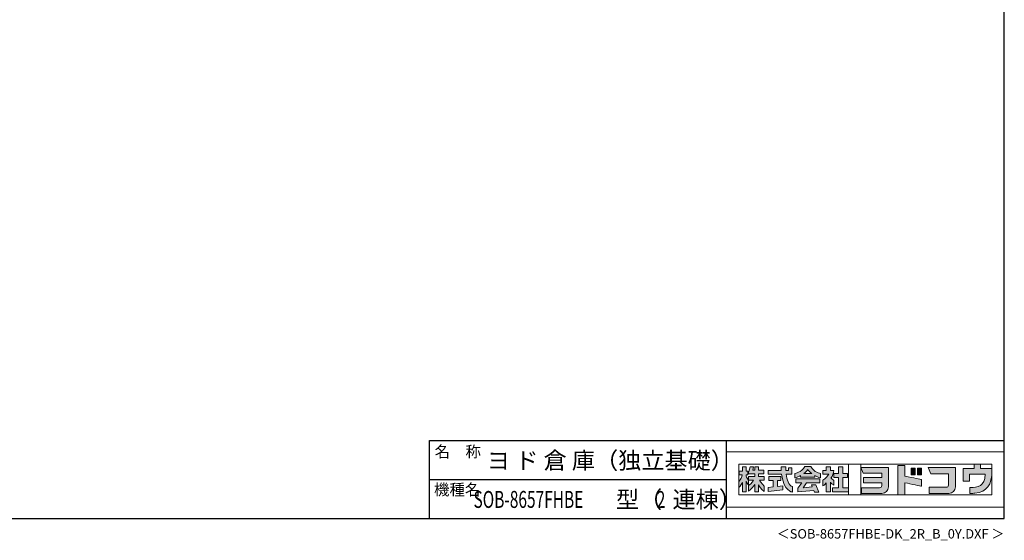
# Model space of a CAD drawing. Extents: x 868 to 32764, y 362 to 22484.
# Drawn here: x 11862 to 32764, y 362 to 11423 of the extents above; entities that cross this region are included whole.
import ezdxf
from ezdxf.enums import TextEntityAlignment as Align

# ---------------------------------------------------------------- set-up
doc = ezdxf.new("R2010")
doc.units = 0
doc.header["$LTSCALE"] = 80
doc.header["$MEASUREMENT"] = 0
for name, color, linetype in [('FILENAME', 7, 'CONTINUOUS'), ('NAME', 20, 'CONTINUOUS'), ('WAKUMOJI-01', 130, 'CONTINUOUS'), ('WAKUSEN-01', 50, 'CONTINUOUS'), ('WAKUSEN-02', 130, 'CONTINUOUS')]:
    doc.layers.add(name, color=color, linetype=linetype)
doc.layers.add('FRAME', color=8, linetype='CONTINUOUS', lineweight=0, plot=False)
doc.layers.add('株式会社ヨドコウ 社名ロゴタイプ 横組み', color=4, linetype='CONTINUOUS', lineweight=0)
doc.styles.add('00', font='ROMANS', dxfattribs={"width": 0.666667, "bigfont": 'BIGFONT'})
doc.styles.add('01', font='ROMANS', dxfattribs={"height": 3, "bigfont": 'BIGFONT'})
doc.styles.add('FILENAME', font='romans', dxfattribs={"height": 200, "bigfont": 'bigfont'})
doc.styles.add('WAKUMOJI', font='SIMPLEX', dxfattribs={"height": 3, "bigfont": 'BIGFONT'})

# ---------------------------------------------------------------- blocks, each defined once
blk = doc.blocks.new('Block_0')
at = {"layer": '株式会社ヨドコウ 社名ロゴタイプ 横組み'}
h = blk.add_hatch(color=256, dxfattribs=at)
h.dxf.hatch_style = 1
edge = h.paths.add_edge_path()
edge.add_spline(control_points=[(128.43, -12.79), (128.43, -12.43), (128.43, -12.09), (128.43, -11.79)], knot_values=[12.750005, 12.750005, 12.750005, 12.750005, 12.812504, 12.812504, 12.812504, 12.812504], degree=3, periodic=0)
edge.add_spline(control_points=[(128.43, -11.79), (128.43, -11.5), (128.43, -11.24), (128.43, -11.02)], knot_values=[12.812504, 12.812504, 12.812504, 12.812504, 12.875003, 12.875003, 12.875003, 12.875003], degree=3, periodic=0)
edge.add_spline(control_points=[(128.43, -11.02), (128.43, -10.92), (128.43, -10.82), (128.43, -10.74)], knot_values=[12.875003, 12.875003, 12.875003, 12.875003, 12.906252, 12.906252, 12.906252, 12.906252], degree=3, periodic=0)
edge.add_spline(control_points=[(128.43, -10.74), (128.43, -10.66), (128.43, -10.59), (128.43, -10.53)], knot_values=[12.906252, 12.906252, 12.906252, 12.906252, 12.937501, 12.937501, 12.937501, 12.937501], degree=3, periodic=0)
edge.add_spline(control_points=[(128.43, -10.35), (128.43, -10.35), (128.43, -10.35), (128.43, -10.35), (128.43, -10.35), (122.78, -10.35), (117.12, -10.35)], knot_values=[12.999817, 12.999817, 12.999817, 12.999817, 13, 13, 13, 13.49999, 13.49999, 13.49999, 13.49999], degree=3, periodic=0)
edge.add_spline(control_points=[(117.12, -10.35), (111.46, -10.35), (105.8, -10.35), (105.8, -10.35)], knot_values=[13.49999, 13.49999, 13.49999, 13.49999, 14, 14, 14, 14], degree=3, periodic=0)
edge.add_spline(control_points=[(105.8, -10.35), (105.8, -10.35), (107.72, -14.94), (107.72, -14.94)], knot_values=[0.00001, 0.00001, 0.00001, 0.00001, 0.99999, 0.99999, 0.99999, 0.99999], degree=3, periodic=0)
edge.add_spline(control_points=[(107.72, -14.94), (107.72, -14.94), (122.93, -14.94), (122.93, -14.94)], knot_values=[1.00001, 1.00001, 1.00001, 1.00001, 1.99999, 1.99999, 1.99999, 1.99999], degree=3, periodic=0)
edge.add_spline(control_points=[(122.93, -14.94), (122.93, -14.94), (122.93, -18.45), (122.93, -18.45)], knot_values=[2.00001, 2.00001, 2.00001, 2.00001, 2.99999, 2.99999, 2.99999, 2.99999], degree=3, periodic=0)
edge.add_spline(control_points=[(122.93, -18.45), (122.93, -18.45), (108.09, -18.45), (108.09, -18.45)], knot_values=[3.00001, 3.00001, 3.00001, 3.00001, 3.99999, 3.99999, 3.99999, 3.99999], degree=3, periodic=0)
edge.add_spline(control_points=[(108.09, -18.45), (108.09, -18.45), (108.09, -22.88), (108.09, -22.88)], knot_values=[4.00001, 4.00001, 4.00001, 4.00001, 4.99999, 4.99999, 4.99999, 4.99999], degree=3, periodic=0)
edge.add_spline(control_points=[(108.09, -22.88), (108.09, -22.88), (122.93, -22.88), (122.93, -22.88)], knot_values=[5.00001, 5.00001, 5.00001, 5.00001, 5.99999, 5.99999, 5.99999, 5.99999], degree=3, periodic=0)
edge.add_spline(control_points=[(122.93, -22.88), (122.93, -22.88), (122.93, -25.08), (122.93, -25.08)], knot_values=[6.00001, 6.00001, 6.00001, 6.00001, 7, 7, 7, 7], degree=3, periodic=0)
edge.add_spline(control_points=[(122.93, -25.08), (122.93, -26.07), (122.12, -26.87), (121.13, -26.87)], knot_values=[7, 7, 7, 7, 8, 8, 8, 8], degree=3, periodic=0)
edge.add_spline(control_points=[(121.13, -26.87), (121.13, -26.87), (106.47, -26.87), (106.47, -26.87)], knot_values=[8.00001, 8.00001, 8.00001, 8.00001, 8.99999, 8.99999, 8.99999, 8.99999], degree=3, periodic=0)
edge.add_spline(control_points=[(106.47, -26.87), (106.47, -26.87), (106.47, -31.47), (106.47, -31.47)], knot_values=[9.00001, 9.00001, 9.00001, 9.00001, 9.99999, 9.99999, 9.99999, 9.99999], degree=3, periodic=0)
edge.add_spline(control_points=[(106.47, -31.47), (106.47, -31.47), (122.93, -31.47), (122.93, -31.47)], knot_values=[10.00001, 10.00001, 10.00001, 10.00001, 11, 11, 11, 11], degree=3, periodic=0)
edge.add_spline(control_points=[(122.93, -31.47), (125.96, -31.47), (128.43, -28.99), (128.43, -25.96), (128.43, -25.96), (128.43, -24.98), (128.43, -23.52)], knot_values=[11, 11, 11, 11, 12, 12, 12, 12.250015, 12.250015, 12.250015, 12.250015], degree=3, periodic=0)
edge.add_spline(control_points=[(128.43, -23.52), (128.43, -22.06), (128.43, -20.11), (128.43, -18.16)], knot_values=[12.250015, 12.250015, 12.250015, 12.250015, 12.50001, 12.50001, 12.50001, 12.50001], degree=3, periodic=0)
edge.add_spline(control_points=[(128.43, -18.16), (128.43, -17.18), (128.43, -16.2), (128.43, -15.29)], knot_values=[12.50001, 12.50001, 12.50001, 12.50001, 12.625008, 12.625008, 12.625008, 12.625008], degree=3, periodic=0)
edge.add_spline(control_points=[(128.43, -15.29), (128.43, -14.38), (128.43, -13.52), (128.43, -12.79)], knot_values=[12.625008, 12.625008, 12.625008, 12.625008, 12.750005, 12.750005, 12.750005, 12.750005], degree=3, periodic=0)
edge = h.paths.add_edge_path()
edge.add_spline(control_points=[(141.81, -17.46), (141.81, -17.46), (141.81, -8.53), (141.81, -8.53)], knot_values=[1.00001, 1.00001, 1.00001, 1.00001, 1.99999, 1.99999, 1.99999, 1.99999], degree=3, periodic=0)
edge.add_spline(control_points=[(141.81, -8.53), (141.81, -8.53), (136.06, -8.53), (136.06, -8.53)], knot_values=[2.00001, 2.00001, 2.00001, 2.00001, 2.99999, 2.99999, 2.99999, 2.99999], degree=3, periodic=0)
edge.add_spline(control_points=[(136.06, -8.53), (136.06, -8.53), (136.06, -32.5), (136.06, -32.5)], knot_values=[3.00001, 3.00001, 3.00001, 3.00001, 3.99999, 3.99999, 3.99999, 3.99999], degree=3, periodic=0)
edge.add_spline(control_points=[(136.06, -32.5), (136.06, -32.5), (141.81, -32.5), (141.81, -32.5)], knot_values=[4.00001, 4.00001, 4.00001, 4.00001, 4.99999, 4.99999, 4.99999, 4.99999], degree=3, periodic=0)
edge.add_spline(control_points=[(141.81, -32.5), (141.81, -32.5), (141.81, -22.75), (141.81, -22.75)], knot_values=[5.00001, 5.00001, 5.00001, 5.00001, 6, 6, 6, 6], degree=3, periodic=0)
edge.add_spline(control_points=[(141.81, -22.75), (146.75, -23.83), (154.97, -25.5), (155.05, -25.52)], knot_values=[6, 6, 6, 6, 7, 7, 7, 7], degree=3, periodic=0)
edge.add_spline(control_points=[(155.05, -25.52), (155.05, -25.52), (155.4, -25.59), (155.4, -25.59), (155.4, -25.59), (155.4, -20.1), (155.4, -20.1), (155.4, -20.1), (155.17, -20.05), (155.17, -20.05)], knot_values=[7.00003, 7.00003, 7.00003, 7.00003, 8, 8, 8, 9, 9, 9, 9.99997, 9.99997, 9.99997, 9.99997], degree=3, periodic=0)
edge.add_spline(control_points=[(155.17, -20.05), (155.1, -20.04), (148.67, -18.75), (141.81, -17.46)], knot_values=[0, 0, 0, 0, 1, 1, 1, 1], degree=3, periodic=0)
edge = h.paths.add_edge_path()
edge.add_spline(control_points=[(182.97, -15.35), (182.97, -14.42), (182.97, -13.56), (182.97, -12.82)], knot_values=[8.625007, 8.625007, 8.625007, 8.625007, 8.750005, 8.750005, 8.750005, 8.750005], degree=3, periodic=0)
edge.add_spline(control_points=[(182.97, -12.82), (182.97, -12.45), (182.97, -12.11), (182.97, -11.81)], knot_values=[8.750005, 8.750005, 8.750005, 8.750005, 8.812504, 8.812504, 8.812504, 8.812504], degree=3, periodic=0)
edge.add_spline(control_points=[(182.97, -11.81), (182.97, -11.51), (182.97, -11.25), (182.97, -11.03)], knot_values=[8.812504, 8.812504, 8.812504, 8.812504, 8.875002, 8.875002, 8.875002, 8.875002], degree=3, periodic=0)
edge.add_spline(control_points=[(182.97, -11.03), (182.97, -10.92), (182.97, -10.83), (182.97, -10.74)], knot_values=[8.875002, 8.875002, 8.875002, 8.875002, 8.906252, 8.906252, 8.906252, 8.906252], degree=3, periodic=0)
edge.add_spline(control_points=[(182.97, -10.74), (182.97, -10.66), (182.97, -10.59), (182.97, -10.53)], knot_values=[8.906252, 8.906252, 8.906252, 8.906252, 8.937501, 8.937501, 8.937501, 8.937501], degree=3, periodic=0)
edge.add_spline(control_points=[(182.97, -10.35), (182.97, -10.35), (182.97, -10.35), (182.97, -10.35), (182.97, -10.35), (177.43, -10.35), (171.88, -10.35)], knot_values=[8.999817, 8.999817, 8.999817, 8.999817, 9, 9, 9, 9.49999, 9.49999, 9.49999, 9.49999], degree=3, periodic=0)
edge.add_spline(control_points=[(171.88, -10.35), (166.33, -10.35), (160.78, -10.35), (160.78, -10.35)], knot_values=[9.49999, 9.49999, 9.49999, 9.49999, 10, 10, 10, 10], degree=3, periodic=0)
edge.add_spline(control_points=[(160.78, -10.35), (160.78, -10.35), (162.85, -15.34), (162.85, -15.34)], knot_values=[0.00001, 0.00001, 0.00001, 0.00001, 0.99999, 0.99999, 0.99999, 0.99999], degree=3, periodic=0)
edge.add_spline(control_points=[(162.85, -15.34), (162.85, -15.34), (177.24, -15.34), (177.24, -15.34)], knot_values=[1.00001, 1.00001, 1.00001, 1.00001, 1.99999, 1.99999, 1.99999, 1.99999], degree=3, periodic=0)
edge.add_spline(control_points=[(177.24, -15.34), (177.24, -15.34), (177.24, -24.73), (177.24, -24.73)], knot_values=[2.00001, 2.00001, 2.00001, 2.00001, 3, 3, 3, 3], degree=3, periodic=0)
edge.add_spline(control_points=[(177.24, -24.73), (177.24, -25.66), (176.48, -26.43), (175.54, -26.43)], knot_values=[3, 3, 3, 3, 4, 4, 4, 4], degree=3, periodic=0)
edge.add_spline(control_points=[(175.54, -26.43), (175.54, -26.43), (161.55, -26.43), (161.55, -26.43)], knot_values=[4.00001, 4.00001, 4.00001, 4.00001, 4.99999, 4.99999, 4.99999, 4.99999], degree=3, periodic=0)
edge.add_spline(control_points=[(161.55, -26.43), (161.55, -26.43), (161.55, -31.47), (161.55, -31.47)], knot_values=[5.00001, 5.00001, 5.00001, 5.00001, 5.99999, 5.99999, 5.99999, 5.99999], degree=3, periodic=0)
edge.add_spline(control_points=[(161.55, -31.47), (161.55, -31.47), (177.65, -31.47), (177.65, -31.47)], knot_values=[6.00001, 6.00001, 6.00001, 6.00001, 7, 7, 7, 7], degree=3, periodic=0)
edge.add_spline(control_points=[(177.65, -31.47), (180.58, -31.47), (182.97, -29.08), (182.97, -26.14), (182.97, -26.14), (182.97, -25.15), (182.97, -23.67)], knot_values=[7, 7, 7, 7, 8, 8, 8, 8.250015, 8.250015, 8.250015, 8.250015], degree=3, periodic=0)
edge.add_spline(control_points=[(182.97, -23.67), (182.97, -22.19), (182.97, -20.22), (182.97, -18.25)], knot_values=[8.250015, 8.250015, 8.250015, 8.250015, 8.50001, 8.50001, 8.50001, 8.50001], degree=3, periodic=0)
edge.add_spline(control_points=[(182.97, -18.25), (182.97, -17.26), (182.97, -16.27), (182.97, -15.35)], knot_values=[8.50001, 8.50001, 8.50001, 8.50001, 8.625007, 8.625007, 8.625007, 8.625007], degree=3, periodic=0)
edge = h.paths.add_edge_path()
edge.add_spline(control_points=[(212.73, -12.78), (212.73, -12.78), (212.73, -11.21), (212.73, -11.21), (212.73, -11.21), (203.51, -11.21), (203.51, -11.21)], knot_values=[14.00002, 14.00002, 14.00002, 14.00002, 15, 15, 15, 15.99998, 15.99998, 15.99998, 15.99998], degree=3, periodic=0)
edge.add_spline(control_points=[(203.51, -11.21), (203.51, -11.21), (203.51, -11.21), (203.51, -11.21), (203.51, -11.21), (203.51, -11.21), (203.51, -11.21)], knot_values=[15.99998, 15.99998, 15.99998, 15.99998, 16, 16, 16, 16.00001, 16.00001, 16.00001, 16.00001], degree=3, periodic=0)
edge.add_spline(control_points=[(203.51, -11.21), (203.51, -11.21), (203.51, -7.5), (203.51, -7.5)], knot_values=[0.00001, 0.00001, 0.00001, 0.00001, 0.99999, 0.99999, 0.99999, 0.99999], degree=3, periodic=0)
edge.add_spline(control_points=[(203.51, -7.5), (203.51, -7.5), (198.23, -7.5), (198.23, -7.5)], knot_values=[1.00001, 1.00001, 1.00001, 1.00001, 1.99999, 1.99999, 1.99999, 1.99999], degree=3, periodic=0)
edge.add_spline(control_points=[(198.23, -7.5), (198.23, -7.5), (198.23, -11.21), (198.23, -11.21)], knot_values=[2.00001, 2.00001, 2.00001, 2.00001, 2.99999, 2.99999, 2.99999, 2.99999], degree=3, periodic=0)
edge.add_spline(control_points=[(198.23, -11.21), (198.23, -11.21), (189.33, -11.21), (189.33, -11.21)], knot_values=[3.00001, 3.00001, 3.00001, 3.00001, 3.99999, 3.99999, 3.99999, 3.99999], degree=3, periodic=0)
edge.add_spline(control_points=[(189.33, -11.21), (189.33, -11.21), (189.33, -21.51), (189.33, -21.51)], knot_values=[4.00001, 4.00001, 4.00001, 4.00001, 4.99999, 4.99999, 4.99999, 4.99999], degree=3, periodic=0)
edge.add_spline(control_points=[(189.33, -21.51), (189.33, -21.51), (194.46, -21.51), (194.46, -21.51)], knot_values=[5.00001, 5.00001, 5.00001, 5.00001, 5.99999, 5.99999, 5.99999, 5.99999], degree=3, periodic=0)
edge.add_spline(control_points=[(194.46, -21.51), (194.46, -21.51), (194.46, -15.81), (194.46, -15.81)], knot_values=[6.00001, 6.00001, 6.00001, 6.00001, 6.99999, 6.99999, 6.99999, 6.99999], degree=3, periodic=0)
edge.add_spline(control_points=[(194.46, -15.81), (194.46, -15.81), (207.16, -15.81), (207.16, -15.81)], knot_values=[7.00001, 7.00001, 7.00001, 7.00001, 8, 8, 8, 8], degree=3, periodic=0)
edge.add_spline(control_points=[(207.16, -15.81), (206.97, -25.77), (201.09, -26.66), (195.07, -26.71)], knot_values=[8, 8, 8, 8, 9, 9, 9, 9], degree=3, periodic=0)
edge.add_spline(control_points=[(195.07, -26.71), (195.07, -26.71), (194.78, -26.71), (194.78, -26.71)], knot_values=[9.00001, 9.00001, 9.00001, 9.00001, 9.99999, 9.99999, 9.99999, 9.99999], degree=3, periodic=0)
edge.add_spline(control_points=[(194.78, -26.71), (194.78, -26.71), (194.78, -31.47), (194.78, -31.47)], knot_values=[10.00001, 10.00001, 10.00001, 10.00001, 10.99999, 10.99999, 10.99999, 10.99999], degree=3, periodic=0)
edge.add_spline(control_points=[(194.78, -31.47), (194.78, -31.47), (195.08, -31.47), (195.08, -31.47)], knot_values=[11.00001, 11.00001, 11.00001, 11.00001, 12, 12, 12, 12], degree=3, periodic=0)
edge.add_spline(control_points=[(195.08, -31.47), (196.5, -31.47), (197.74, -31.4), (198.86, -31.26)], knot_values=[12, 12, 12, 12, 13, 13, 13, 13], degree=3, periodic=0)
edge.add_spline(control_points=[(198.86, -31.26), (208.71, -30.05), (212.73, -24.69), (212.73, -12.78)], knot_values=[13, 13, 13, 13, 14, 14, 14, 14], degree=3, periodic=0)
h = blk.add_hatch(color=250, dxfattribs=at)
h.dxf.hatch_style = 2
edge = h.paths.add_edge_path()
edge.add_spline(control_points=[(203.51, -11.21), (203.51, -11.21), (203.51, -7.5), (203.51, -7.5), (203.51, -7.5), (198.23, -7.5), (198.23, -7.5), (198.23, -7.5), (198.23, -11.21), (198.23, -11.21), (198.23, -11.21), (189.33, -11.21), (189.33, -11.21), (189.33, -11.21), (189.33, -21.51), (189.33, -21.51), (189.33, -21.51), (194.46, -21.51), (194.46, -21.51), (194.46, -21.51), (194.46, -15.81), (194.46, -15.81), (194.46, -15.81), (207.16, -15.81), (207.16, -15.81), (206.97, -25.77), (201.09, -26.66), (195.07, -26.71), (195.07, -26.71), (194.78, -26.71), (194.78, -26.71), (194.78, -26.71), (194.78, -31.47), (194.78, -31.47), (194.78, -31.47), (195.08, -31.47), (195.08, -31.47), (196.5, -31.47), (197.74, -31.4), (198.86, -31.26), (208.71, -30.05), (212.73, -24.69), (212.73, -12.78), (212.73, -12.78), (212.73, -11.21), (212.73, -11.21), (212.73, -11.21), (203.51, -11.21), (203.51, -11.21)], knot_values=[0, 0, 0, 0, 1, 1, 1, 2, 2, 2, 3, 3, 3, 4, 4, 4, 5, 5, 5, 6, 6, 6, 7, 7, 7, 8, 8, 8, 9, 9, 9, 10, 10, 10, 11, 11, 11, 12, 12, 12, 13, 13, 13, 14, 14, 14, 15, 15, 15, 16, 16, 16, 16], degree=3, periodic=0)
edge.add_line((203.51, -11.21), (203.51, -11.21))
h = blk.add_hatch(color=256, dxfattribs=at)
h.dxf.hatch_style = 2
edge = h.paths.add_edge_path()
edge.add_spline(control_points=[(22.52, -15.55), (22.52, -15.55), (26.89, -15.55), (26.89, -15.55), (26.89, -15.55), (26.89, -12.49), (26.89, -12.49), (26.89, -12.49), (26.89, -12.48), (26.89, -12.48), (26.89, -12.48), (22.52, -12.48), (22.52, -12.48), (22.52, -12.48), (22.52, -9.76), (22.52, -9.76), (22.52, -9.76), (19.43, -9.76), (19.43, -9.76), (19.43, -9.76), (19.43, -12.48), (19.43, -12.48), (19.43, -12.48), (19.43, -12.49), (19.43, -12.49), (19.43, -12.49), (17.82, -12.49), (17.82, -12.49), (17.82, -12.49), (18.44, -9.76), (18.44, -9.76), (18.44, -9.76), (15.67, -9.76), (15.67, -9.76), (15.67, -9.76), (14.16, -15.55), (14.16, -15.55), (14.16, -15.55), (19.43, -15.55), (19.43, -15.55), (19.43, -15.55), (19.43, -17.6), (19.43, -17.6), (19.43, -17.6), (14.44, -17.6), (14.44, -17.6), (14.44, -17.6), (14.44, -20.61), (14.44, -20.61), (13.55, -19.44), (12.8, -18.25), (12.39, -17.26), (12.39, -17.26), (12.39, -16.3), (12.39, -16.3), (12.39, -16.3), (13.9, -16.3), (13.9, -16.3), (13.9, -16.3), (13.9, -13.32), (13.9, -13.32), (13.9, -13.32), (12.39, -13.32), (12.39, -13.32), (12.39, -13.32), (12.39, -9.76), (12.39, -9.76), (12.39, -9.76), (9.4, -9.76), (9.4, -9.76), (9.4, -9.76), (9.4, -13.32), (9.4, -13.32), (9.4, -13.32), (6.77, -13.32), (6.77, -13.32), (6.77, -13.32), (6.77, -16.3), (6.77, -16.3), (6.77, -16.3), (9.17, -16.3), (9.17, -16.3), (8.88, -18.08), (7.95, -19.98), (6.53, -21.71), (6.53, -21.71), (6.53, -26.68), (6.53, -26.68), (7.81, -25.14), (9.05, -23.22), (9.4, -22.42), (9.4, -22.42), (9.4, -30.2), (9.4, -30.2), (9.4, -30.2), (12.39, -30.2), (12.39, -30.2), (12.39, -30.2), (12.39, -21.53), (12.39, -21.53), (12.72, -22.29), (13.73, -23.63), (14.44, -24.55), (14.44, -24.55), (14.44, -20.69), (14.44, -20.69), (14.44, -20.69), (14.5, -20.69), (14.5, -20.69), (14.5, -20.69), (18.29, -20.69), (18.29, -20.69), (18.29, -20.69), (17.1, -23.18), (14.44, -24.95), (14.44, -24.95), (14.44, -29.56), (14.44, -29.56), (15.91, -28.51), (18.82, -25.32), (19.43, -24.11), (19.43, -24.11), (19.43, -30.2), (19.43, -30.2), (19.43, -30.2), (22.52, -30.2), (22.52, -30.2), (22.52, -30.2), (22.52, -24.43), (22.52, -24.43), (24.05, -27.77), (27.23, -29.95), (27.23, -29.95), (27.23, -29.95), (27.23, -25.41), (27.23, -25.41), (24.93, -23.55), (23.41, -20.69), (23.41, -20.69), (23.41, -20.69), (27.23, -20.69), (27.23, -20.69), (27.23, -20.69), (27.23, -17.6), (27.23, -17.6), (27.23, -17.6), (22.52, -17.6), (22.52, -17.6), (22.52, -17.6), (22.52, -15.55), (22.52, -15.55)], knot_values=[0, 0, 0, 0, 1, 1, 1, 2, 2, 2, 3, 3, 3, 4, 4, 4, 5, 5, 5, 6, 6, 6, 7, 7, 7, 8, 8, 8, 9, 9, 9, 10, 10, 10, 11, 11, 11, 12, 12, 12, 13, 13, 13, 14, 14, 14, 15, 15, 15, 16, 16, 16, 17, 17, 17, 18, 18, 18, 19, 19, 19, 20, 20, 20, 21, 21, 21, 22, 22, 22, 23, 23, 23, 24, 24, 24, 25, 25, 25, 26, 26, 26, 27, 27, 27, 28, 28, 28, 29, 29, 29, 30, 30, 30, 31, 31, 31, 32, 32, 32, 33, 33, 33, 34, 34, 34, 35, 35, 35, 36, 36, 36, 37, 37, 37, 38, 38, 38, 39, 39, 39, 40, 40, 40, 41, 41, 41, 42, 42, 42, 43, 43, 43, 44, 44, 44, 45, 45, 45, 46, 46, 46, 47, 47, 47, 48, 48, 48, 49, 49, 49, 50, 50, 50, 50], degree=3, periodic=0)
h = blk.add_hatch(color=256, dxfattribs=at)
h.dxf.hatch_style = 2
edge = h.paths.add_edge_path()
edge.add_spline(control_points=[(45.15, -15.85), (45.15, -15.85), (49.6, -15.85), (49.6, -15.85), (49.6, -15.85), (49.6, -10.54), (49.6, -10.54), (49.6, -10.54), (46.93, -10.54), (46.93, -10.54), (46.93, -10.54), (46.93, -12.72), (46.93, -12.72), (46.93, -12.72), (44.85, -12.72), (44.85, -12.72), (44.74, -11.69), (44.68, -9.71), (44.68, -9.71), (44.68, -9.71), (40.92, -9.71), (40.92, -9.71), (40.93, -10.77), (40.97, -11.77), (41.03, -12.72), (41.03, -12.72), (30.42, -12.72), (30.42, -12.72), (30.42, -12.72), (30.42, -15.85), (30.42, -15.85), (30.42, -15.85), (41.32, -15.85), (41.32, -15.85), (43.08, -29.91), (50.08, -30.3), (50.08, -30.3), (50.08, -30.3), (50.08, -25.89), (50.08, -25.89), (46.98, -25.07), (45.69, -19.94), (45.15, -15.85)], knot_values=[0, 0, 0, 0, 1, 1, 1, 2, 2, 2, 3, 3, 3, 4, 4, 4, 5, 5, 5, 6, 6, 6, 7, 7, 7, 8, 8, 8, 9, 9, 9, 10, 10, 10, 11, 11, 11, 12, 12, 12, 13, 13, 13, 14, 14, 14, 14], degree=3, periodic=0)
h = blk.add_hatch(color=256, dxfattribs=at)
h.dxf.hatch_style = 2
edge = h.paths.add_edge_path()
edge.add_spline(control_points=[(59.36, -15.25), (61.43, -13.59), (62.6, -11.98), (62.6, -11.98), (62.6, -11.98), (63.78, -13.59), (65.85, -15.25), (65.85, -15.25), (59.36, -15.25), (59.36, -15.25)], knot_values=[0, 0, 0, 0, 1, 1, 1, 2, 2, 2, 3, 3, 3, 3], degree=3, periodic=0)
edge = h.paths.add_edge_path()
edge.add_spline(control_points=[(65.04, -9.58), (65.04, -9.58), (60.17, -9.58), (60.17, -9.58), (57.4, -14.2), (52.2, -15.27), (52.2, -15.27), (52.2, -15.27), (52.2, -18.6), (52.2, -18.6), (53.93, -18.32), (55.49, -17.69), (56.85, -16.94), (56.85, -16.94), (56.85, -18.14), (56.85, -18.14), (56.85, -18.14), (68.35, -18.14), (68.35, -18.14), (68.35, -18.14), (68.35, -16.94), (68.35, -16.94), (69.71, -17.69), (71.27, -18.32), (73, -18.6), (73, -18.6), (73, -15.27), (73, -15.27), (73, -15.27), (67.8, -14.2), (65.04, -9.58)], knot_values=[0, 0, 0, 0, 1, 1, 1, 2, 2, 2, 3, 3, 3, 4, 4, 4, 5, 5, 5, 6, 6, 6, 7, 7, 7, 8, 8, 8, 9, 9, 9, 10, 10, 10, 10], degree=3, periodic=0)
h = blk.add_hatch(color=256, dxfattribs=at)
h.dxf.hatch_style = 2
edge = h.paths.add_edge_path()
edge.add_spline(control_points=[(83.92, -20.84), (83.49, -20.61), (81.76, -19.16), (81.52, -18.88), (82.86, -17.18), (83.86, -14.97), (83.87, -12.72), (83.87, -12.72), (81.05, -12.72), (81.05, -12.72), (81.05, -12.72), (81.05, -9.76), (81.05, -9.76), (81.05, -9.76), (77.76, -9.76), (77.76, -9.76), (77.76, -9.76), (77.76, -12.72), (77.76, -12.72), (77.76, -12.72), (75.04, -12.72), (75.04, -12.72), (75.04, -12.72), (75.04, -15.74), (75.04, -15.74), (75.04, -15.74), (79.77, -15.74), (79.77, -15.74), (79.1, -17.07), (77.28, -19.22), (75.04, -20.67), (75.04, -20.67), (75.04, -25.31), (75.04, -25.31), (76.07, -24.58), (77.76, -22.86), (77.76, -22.86), (77.76, -22.86), (77.76, -30.22), (77.76, -30.22), (77.76, -30.22), (81.05, -30.22), (81.05, -30.22), (81.05, -30.22), (81.05, -22.29), (81.05, -22.29), (81.42, -22.71), (83.24, -24.3), (83.92, -24.79), (83.92, -24.79), (83.92, -20.84), (83.92, -20.84)], knot_values=[0, 0, 0, 0, 1, 1, 1, 2, 2, 2, 3, 3, 3, 4, 4, 4, 5, 5, 5, 6, 6, 6, 7, 7, 7, 8, 8, 8, 9, 9, 9, 10, 10, 10, 11, 11, 11, 12, 12, 12, 13, 13, 13, 14, 14, 14, 15, 15, 15, 16, 16, 16, 17, 17, 17, 17], degree=3, periodic=0)
h = blk.add_hatch(color=256, dxfattribs=at)
h.dxf.hatch_style = 2
h.paths.add_polyline_path([(91.19, -26.94), (91.19, -18.44), (95.14, -18.44), (95.14, -15.12), (91.19, -15.12), (91.19, -9.76), (87.81, -9.76), (87.81, -15.12), (84.01, -15.12), (84.01, -18.44), (87.81, -18.44), (87.81, -26.94), (82.69, -26.94), (82.69, -30.22), (95.72, -30.22), (95.72, -26.94)])
h = blk.add_hatch(color=250, dxfattribs=at)
h.dxf.hatch_style = 2
edge = h.paths.add_edge_path()
edge.add_spline(control_points=[(105.8, -10.35), (105.8, -10.35), (107.72, -14.94), (107.72, -14.94), (107.72, -14.94), (122.93, -14.94), (122.93, -14.94), (122.93, -14.94), (122.93, -18.45), (122.93, -18.45), (122.93, -18.45), (108.09, -18.45), (108.09, -18.45), (108.09, -18.45), (108.09, -22.88), (108.09, -22.88), (108.09, -22.88), (122.93, -22.88), (122.93, -22.88), (122.93, -22.88), (122.93, -25.08), (122.93, -25.08), (122.93, -26.07), (122.12, -26.87), (121.13, -26.87), (121.13, -26.87), (106.47, -26.87), (106.47, -26.87), (106.47, -26.87), (106.47, -31.47), (106.47, -31.47), (106.47, -31.47), (122.93, -31.47), (122.93, -31.47), (125.96, -31.47), (128.43, -28.99), (128.43, -25.96), (128.43, -25.96), (128.43, -10.35), (128.43, -10.35), (128.43, -10.35), (105.8, -10.35), (105.8, -10.35)], knot_values=[0, 0, 0, 0, 1, 1, 1, 2, 2, 2, 3, 3, 3, 4, 4, 4, 5, 5, 5, 6, 6, 6, 7, 7, 7, 8, 8, 8, 9, 9, 9, 10, 10, 10, 11, 11, 11, 12, 12, 12, 13, 13, 13, 14, 14, 14, 14], degree=3, periodic=0)
edge.add_line((105.8, -10.35), (105.8, -10.35))
h = blk.add_hatch(color=250, dxfattribs=at)
h.dxf.hatch_style = 2
edge = h.paths.add_edge_path()
edge.add_spline(control_points=[(155.17, -20.05), (155.1, -20.04), (148.67, -18.75), (141.81, -17.46), (141.81, -17.46), (141.81, -8.53), (141.81, -8.53), (141.81, -8.53), (136.06, -8.53), (136.06, -8.53), (136.06, -8.53), (136.06, -32.5), (136.06, -32.5), (136.06, -32.5), (141.81, -32.5), (141.81, -32.5), (141.81, -32.5), (141.81, -22.75), (141.81, -22.75), (146.75, -23.83), (154.97, -25.5), (155.05, -25.52), (155.05, -25.52), (155.4, -25.59), (155.4, -25.59), (155.4, -25.59), (155.4, -20.1), (155.4, -20.1), (155.4, -20.1), (155.17, -20.05), (155.17, -20.05)], knot_values=[0, 0, 0, 0, 1, 1, 1, 2, 2, 2, 3, 3, 3, 4, 4, 4, 5, 5, 5, 6, 6, 6, 7, 7, 7, 8, 8, 8, 9, 9, 9, 10, 10, 10, 10], degree=3, periodic=0)
edge.add_line((155.17, -20.05), (155.17, -20.05))
h = blk.add_hatch(color=256, dxfattribs=at)
h.dxf.hatch_style = 2
h.paths.add_polyline_path([(146.94, -10.84), (146.94, -16.24), (150.29, -16.24), (150.29, -10.84), (146.94, -10.84)])
h = blk.add_hatch(color=256, dxfattribs=at)
h.dxf.hatch_style = 2
h.paths.add_polyline_path([(152.05, -10.84), (152.05, -16.24), (155.4, -16.24), (155.4, -10.84), (152.05, -10.84)])
h = blk.add_hatch(color=250, dxfattribs=at)
h.dxf.hatch_style = 2
edge = h.paths.add_edge_path()
edge.add_spline(control_points=[(160.78, -10.35), (160.78, -10.35), (162.85, -15.34), (162.85, -15.34), (162.85, -15.34), (177.24, -15.34), (177.24, -15.34), (177.24, -15.34), (177.24, -24.73), (177.24, -24.73), (177.24, -25.66), (176.48, -26.43), (175.54, -26.43), (175.54, -26.43), (161.55, -26.43), (161.55, -26.43), (161.55, -26.43), (161.55, -31.47), (161.55, -31.47), (161.55, -31.47), (177.65, -31.47), (177.65, -31.47), (180.58, -31.47), (182.97, -29.08), (182.97, -26.14), (182.97, -26.14), (182.97, -10.35), (182.97, -10.35), (182.97, -10.35), (160.78, -10.35), (160.78, -10.35)], knot_values=[0, 0, 0, 0, 1, 1, 1, 2, 2, 2, 3, 3, 3, 4, 4, 4, 5, 5, 5, 6, 6, 6, 7, 7, 7, 8, 8, 8, 9, 9, 9, 10, 10, 10, 10], degree=3, periodic=0)
edge.add_line((160.78, -10.35), (160.78, -10.35))
h = blk.add_hatch(color=256, dxfattribs=at)
h.dxf.hatch_style = 2
h.paths.add_polyline_path([(37.86, -20.86), (40.77, -20.86), (40.77, -17.73), (30.83, -17.73), (30.83, -20.86), (34.55, -20.86), (34.55, -26.14), (30.25, -26.72), (30.25, -29.95), (42.2, -28.37), (42.2, -25.15), (37.86, -25.71)])
h = blk.add_hatch(color=256, dxfattribs=at)
h.dxf.hatch_style = 2
h.paths.add_polyline_path([(52.85, -22.77), (57.67, -22.77), (54.52, -27.23), (54.52, -30.26), (67.47, -29.01), (68.04, -30.42), (71.61, -30.42), (69.15, -24.34), (65.59, -24.34), (66.28, -26.04), (58.86, -26.76), (61.59, -22.77), (72.35, -22.77), (72.35, -19.65), (52.85, -19.65)])
at = {"layer": 'FRAME'}
for p, q in [((-3.54, 2.57), (222.81, 2.57)), ((-3.54, -42.57), (-3.54, 2.57)), ((222.81, 2.57), (222.81, -42.57)), ((6.53, -7.5), (212.73, -7.5)), ((6.53, -32.5), (6.53, -7.5)), ((95.72, -7.5), (95.72, -32.5)), ((105.8, -7.5), (105.8, -32.5)), ((212.73, -7.5), (212.73, -32.5)), ((212.73, -32.5), (6.53, -32.5)), ((222.81, -42.57), (-3.54, -42.57))]:
    blk.add_line(p, q, dxfattribs=at)
at = {"layer": '株式会社ヨドコウ 社名ロゴタイプ 横組み'}
for points in [[(91.19, -26.94), (91.19, -18.44), (95.14, -18.44), (95.14, -15.12), (91.19, -15.12), (91.19, -9.76), (87.81, -9.76), (87.81, -15.12), (84.01, -15.12), (84.01, -18.44), (87.81, -18.44), (87.81, -26.94), (82.69, -26.94), (82.69, -30.22), (95.72, -30.22), (95.72, -26.94)], [(37.86, -20.86), (40.77, -20.86), (40.77, -17.73), (30.83, -17.73), (30.83, -20.86), (34.55, -20.86), (34.55, -26.14), (30.25, -26.72), (30.25, -29.95), (42.2, -28.37), (42.2, -25.15), (37.86, -25.71)], [(52.85, -22.77), (57.67, -22.77), (54.52, -27.23), (54.52, -30.26), (67.47, -29.01), (68.04, -30.42), (71.61, -30.42), (69.15, -24.34), (65.59, -24.34), (66.28, -26.04), (58.86, -26.76), (61.59, -22.77), (72.35, -22.77), (72.35, -19.65), (52.85, -19.65)]]:
    blk.add_lwpolyline(points, close=True, dxfattribs=at)
for points in [[(146.94, -10.84), (146.94, -16.24), (150.29, -16.24), (150.29, -10.84), (146.94, -10.84)], [(152.05, -10.84), (152.05, -16.24), (155.4, -16.24), (155.4, -10.84), (152.05, -10.84)]]:
    blk.add_lwpolyline(points, dxfattribs=at)
for points in [[(203.51, -7.5), (203.51, -7.5), (198.23, -7.5), (198.23, -7.5)], [(198.23, -7.5), (198.23, -7.5), (198.23, -11.21), (198.23, -11.21)], [(203.51, -11.21), (203.51, -11.21), (203.51, -7.5), (203.51, -7.5)], [(9.4, -13.32), (9.4, -13.32), (6.77, -13.32), (6.77, -13.32)], [(6.77, -13.32), (6.77, -13.32), (6.77, -16.3), (6.77, -16.3)], [(12.39, -9.76), (12.39, -9.76), (9.4, -9.76), (9.4, -9.76)], [(9.4, -9.76), (9.4, -9.76), (9.4, -13.32), (9.4, -13.32)], [(12.39, -13.32), (12.39, -13.32), (12.39, -9.76), (12.39, -9.76)], [(13.9, -13.32), (13.9, -13.32), (12.39, -13.32), (12.39, -13.32)], [(13.9, -16.3), (13.9, -16.3), (13.9, -13.32), (13.9, -13.32)], [(15.67, -9.76), (15.67, -9.76), (14.16, -15.55), (14.16, -15.55)], [(14.16, -15.55), (14.16, -15.55), (19.43, -15.55), (19.43, -15.55)], [(18.44, -9.76), (18.44, -9.76), (15.67, -9.76), (15.67, -9.76)], [(17.82, -12.49), (17.82, -12.49), (18.44, -9.76), (18.44, -9.76)], [(19.43, -12.49), (19.43, -12.49), (17.82, -12.49), (17.82, -12.49)], [(22.52, -9.76), (22.52, -9.76), (19.43, -9.76), (19.43, -9.76)], [(19.43, -9.76), (19.43, -9.76), (19.43, -12.48), (19.43, -12.48)], [(19.43, -12.48), (19.43, -12.48), (19.43, -12.49), (19.43, -12.49)], [(19.43, -15.55), (19.43, -15.55), (19.43, -17.6), (19.43, -17.6)], [(22.52, -12.48), (22.52, -12.48), (22.52, -9.76), (22.52, -9.76)], [(26.89, -12.48), (26.89, -12.48), (22.52, -12.48), (22.52, -12.48)], [(22.52, -15.55), (22.52, -15.55), (26.89, -15.55), (26.89, -15.55)], [(22.52, -17.6), (22.52, -17.6), (22.52, -15.55), (22.52, -15.55)], [(26.89, -12.49), (26.89, -12.49), (26.89, -12.48), (26.89, -12.48)], [(26.89, -15.55), (26.89, -15.55), (26.89, -12.49), (26.89, -12.49)], [(105.8, -10.35), (105.8, -10.35), (107.72, -14.94), (107.72, -14.94)], [(128.43, -10.35), (128.43, -10.35), (105.8, -10.35), (105.8, -10.35)], [(107.72, -14.94), (107.72, -14.94), (122.93, -14.94), (122.93, -14.94)], [(122.93, -14.94), (122.93, -14.94), (122.93, -18.45), (122.93, -18.45)], [(128.43, -25.96), (128.43, -25.96), (128.43, -10.35), (128.43, -10.35)], [(160.78, -10.35), (160.78, -10.35), (162.85, -15.34), (162.85, -15.34)], [(182.97, -10.35), (182.97, -10.35), (160.78, -10.35), (160.78, -10.35)], [(162.85, -15.34), (162.85, -15.34), (177.24, -15.34), (177.24, -15.34)], [(177.24, -15.34), (177.24, -15.34), (177.24, -24.73), (177.24, -24.73)], [(182.97, -26.14), (182.97, -26.14), (182.97, -10.35), (182.97, -10.35)], [(198.23, -11.21), (198.23, -11.21), (189.33, -11.21), (189.33, -11.21)], [(189.33, -11.21), (189.33, -11.21), (189.33, -21.51), (189.33, -21.51)], [(194.46, -21.51), (194.46, -21.51), (194.46, -15.81), (194.46, -15.81)], [(194.46, -15.81), (194.46, -15.81), (207.16, -15.81), (207.16, -15.81)], [(207.16, -15.81), (206.97, -25.77), (201.09, -26.66), (195.07, -26.71)], [(198.86, -31.26), (208.71, -30.05), (212.73, -24.69), (212.73, -12.78)], [(212.73, -11.21), (212.73, -11.21), (203.51, -11.21), (203.51, -11.21)], [(212.73, -12.78), (212.73, -12.78), (212.73, -11.21), (212.73, -11.21)], [(9.17, -16.3), (8.88, -18.08), (7.95, -19.98), (6.53, -21.71)], [(6.53, -21.71), (6.53, -21.71), (6.53, -26.68), (6.53, -26.68)], [(6.53, -26.68), (7.81, -25.14), (9.05, -23.22), (9.4, -22.42)], [(6.77, -16.3), (6.77, -16.3), (9.17, -16.3), (9.17, -16.3)], [(9.4, -22.42), (9.4, -22.42), (9.4, -30.2), (9.4, -30.2)], [(12.39, -17.26), (12.39, -17.26), (12.39, -16.3), (12.39, -16.3)], [(12.39, -16.3), (12.39, -16.3), (13.9, -16.3), (13.9, -16.3)], [(14.44, -20.61), (13.55, -19.44), (12.8, -18.25), (12.39, -17.26)], [(12.39, -30.2), (12.39, -30.2), (12.39, -21.53), (12.39, -21.53)], [(12.39, -21.53), (12.72, -22.29), (13.73, -23.63), (14.44, -24.55)], [(19.43, -17.6), (19.43, -17.6), (14.44, -17.6), (14.44, -17.6)], [(14.44, -17.6), (14.44, -17.6), (14.44, -20.61), (14.44, -20.61)], [(14.44, -24.55), (14.44, -24.55), (14.44, -20.69), (14.44, -20.69)], [(14.44, -20.69), (14.44, -20.69), (14.5, -20.69), (14.5, -20.69)], [(18.29, -20.69), (18.29, -20.69), (17.1, -23.18), (14.44, -24.95)], [(14.5, -20.69), (14.5, -20.69), (18.29, -20.69), (18.29, -20.69)], [(27.23, -17.6), (27.23, -17.6), (22.52, -17.6), (22.52, -17.6)], [(27.23, -25.41), (24.93, -23.55), (23.41, -20.69), (23.41, -20.69)], [(23.41, -20.69), (23.41, -20.69), (27.23, -20.69), (27.23, -20.69)], [(27.23, -20.69), (27.23, -20.69), (27.23, -17.6), (27.23, -17.6)], [(122.93, -18.45), (122.93, -18.45), (108.09, -18.45), (108.09, -18.45)], [(108.09, -18.45), (108.09, -18.45), (108.09, -22.88), (108.09, -22.88)], [(108.09, -22.88), (108.09, -22.88), (122.93, -22.88), (122.93, -22.88)], [(122.93, -22.88), (122.93, -22.88), (122.93, -25.08), (122.93, -25.08)], [(189.33, -21.51), (189.33, -21.51), (194.46, -21.51), (194.46, -21.51)], [(9.4, -30.2), (9.4, -30.2), (12.39, -30.2), (12.39, -30.2)], [(14.44, -29.56), (15.91, -28.51), (18.82, -25.32), (19.43, -24.11)], [(14.44, -24.95), (14.44, -24.95), (14.44, -29.56), (14.44, -29.56)], [(19.43, -24.11), (19.43, -24.11), (19.43, -30.2), (19.43, -30.2)], [(19.43, -30.2), (19.43, -30.2), (22.52, -30.2), (22.52, -30.2)], [(22.52, -30.2), (22.52, -30.2), (22.52, -24.43), (22.52, -24.43)], [(22.52, -24.43), (24.05, -27.77), (27.23, -29.95), (27.23, -29.95)], [(27.23, -29.95), (27.23, -29.95), (27.23, -25.41), (27.23, -25.41)], [(121.13, -26.87), (121.13, -26.87), (106.47, -26.87), (106.47, -26.87)], [(106.47, -26.87), (106.47, -26.87), (106.47, -31.47), (106.47, -31.47)], [(106.47, -31.47), (106.47, -31.47), (122.93, -31.47), (122.93, -31.47)], [(122.93, -25.08), (122.93, -26.07), (122.12, -26.87), (121.13, -26.87)], [(122.93, -31.47), (125.96, -31.47), (128.43, -28.99), (128.43, -25.96)], [(175.54, -26.43), (175.54, -26.43), (161.55, -26.43), (161.55, -26.43)], [(161.55, -26.43), (161.55, -26.43), (161.55, -31.47), (161.55, -31.47)], [(161.55, -31.47), (161.55, -31.47), (177.65, -31.47), (177.65, -31.47)], [(177.24, -24.73), (177.24, -25.66), (176.48, -26.43), (175.54, -26.43)], [(177.65, -31.47), (180.58, -31.47), (182.97, -29.08), (182.97, -26.14)], [(195.07, -26.71), (195.07, -26.71), (194.78, -26.71), (194.78, -26.71)], [(194.78, -26.71), (194.78, -26.71), (194.78, -31.47), (194.78, -31.47)], [(194.78, -31.47), (194.78, -31.47), (195.08, -31.47), (195.08, -31.47)], [(195.08, -31.47), (196.5, -31.47), (197.74, -31.4), (198.86, -31.26)]]:
    blk.add_open_spline(points, degree=3, dxfattribs=at)
for points, knots in [([(45.15, -15.85), (45.15, -15.85), (49.6, -15.85), (49.6, -15.85), (49.6, -15.85), (49.6, -10.54), (49.6, -10.54), (49.6, -10.54), (46.93, -10.54), (46.93, -10.54), (46.93, -10.54), (46.93, -12.72), (46.93, -12.72), (46.93, -12.72), (44.85, -12.72), (44.85, -12.72), (44.74, -11.69), (44.68, -9.71), (44.68, -9.71), (44.68, -9.71), (40.92, -9.71), (40.92, -9.71), (40.93, -10.77), (40.97, -11.77), (41.03, -12.72), (41.03, -12.72), (30.42, -12.72), (30.42, -12.72), (30.42, -12.72), (30.42, -15.85), (30.42, -15.85), (30.42, -15.85), (41.32, -15.85), (41.32, -15.85), (43.08, -29.91), (50.08, -30.3), (50.08, -30.3), (50.08, -30.3), (50.08, -25.89), (50.08, -25.89), (46.98, -25.07), (45.69, -19.94), (45.15, -15.85)], [0, 0, 0, 0, 1, 1, 1, 2, 2, 2, 3, 3, 3, 4, 4, 4, 5, 5, 5, 6, 6, 6, 7, 7, 7, 8, 8, 8, 9, 9, 9, 10, 10, 10, 11, 11, 11, 12, 12, 12, 13, 13, 13, 14, 14, 14, 14]), ([(65.04, -9.58), (65.04, -9.58), (60.17, -9.58), (60.17, -9.58), (57.4, -14.2), (52.2, -15.27), (52.2, -15.27), (52.2, -15.27), (52.2, -18.6), (52.2, -18.6), (53.93, -18.32), (55.49, -17.69), (56.85, -16.94), (56.85, -16.94), (56.85, -18.14), (56.85, -18.14), (56.85, -18.14), (68.35, -18.14), (68.35, -18.14), (68.35, -18.14), (68.35, -16.94), (68.35, -16.94), (69.71, -17.69), (71.27, -18.32), (73, -18.6), (73, -18.6), (73, -15.27), (73, -15.27), (73, -15.27), (67.8, -14.2), (65.04, -9.58)], [0, 0, 0, 0, 1, 1, 1, 2, 2, 2, 3, 3, 3, 4, 4, 4, 5, 5, 5, 6, 6, 6, 7, 7, 7, 8, 8, 8, 9, 9, 9, 10, 10, 10, 10]), ([(59.36, -15.25), (61.43, -13.59), (62.6, -11.98), (62.6, -11.98), (62.6, -11.98), (63.78, -13.59), (65.85, -15.25), (65.85, -15.25), (59.36, -15.25), (59.36, -15.25)], [0, 0, 0, 0, 1, 1, 1, 2, 2, 2, 3, 3, 3, 3]), ([(83.92, -20.84), (83.49, -20.61), (81.76, -19.16), (81.52, -18.88), (82.86, -17.18), (83.86, -14.97), (83.87, -12.72), (83.87, -12.72), (81.05, -12.72), (81.05, -12.72), (81.05, -12.72), (81.05, -9.76), (81.05, -9.76), (81.05, -9.76), (77.76, -9.76), (77.76, -9.76), (77.76, -9.76), (77.76, -12.72), (77.76, -12.72), (77.76, -12.72), (75.04, -12.72), (75.04, -12.72), (75.04, -12.72), (75.04, -15.74), (75.04, -15.74), (75.04, -15.74), (79.77, -15.74), (79.77, -15.74), (79.1, -17.07), (77.28, -19.22), (75.04, -20.67), (75.04, -20.67), (75.04, -25.31), (75.04, -25.31), (76.07, -24.58), (77.76, -22.86), (77.76, -22.86), (77.76, -22.86), (77.76, -30.22), (77.76, -30.22), (77.76, -30.22), (81.05, -30.22), (81.05, -30.22), (81.05, -30.22), (81.05, -22.29), (81.05, -22.29), (81.42, -22.71), (83.24, -24.3), (83.92, -24.79), (83.92, -24.79), (83.92, -20.84), (83.92, -20.84)], [0, 0, 0, 0, 1, 1, 1, 2, 2, 2, 3, 3, 3, 4, 4, 4, 5, 5, 5, 6, 6, 6, 7, 7, 7, 8, 8, 8, 9, 9, 9, 10, 10, 10, 11, 11, 11, 12, 12, 12, 13, 13, 13, 14, 14, 14, 15, 15, 15, 16, 16, 16, 17, 17, 17, 17]), ([(155.17, -20.05), (155.1, -20.04), (148.67, -18.75), (141.81, -17.46), (141.81, -17.46), (141.81, -8.53), (141.81, -8.53), (141.81, -8.53), (136.06, -8.53), (136.06, -8.53), (136.06, -8.53), (136.06, -32.5), (136.06, -32.5), (136.06, -32.5), (141.81, -32.5), (141.81, -32.5), (141.81, -32.5), (141.81, -22.75), (141.81, -22.75), (146.75, -23.83), (154.97, -25.5), (155.05, -25.52), (155.05, -25.52), (155.4, -25.59), (155.4, -25.59), (155.4, -25.59), (155.4, -20.1), (155.4, -20.1), (155.4, -20.1), (155.17, -20.05), (155.17, -20.05)], [0, 0, 0, 0, 1, 1, 1, 2, 2, 2, 3, 3, 3, 4, 4, 4, 5, 5, 5, 6, 6, 6, 7, 7, 7, 8, 8, 8, 9, 9, 9, 10, 10, 10, 10])]:
    blk.add_open_spline(points, degree=3, knots=knots, dxfattribs=at)
blk = doc.blocks.new('*U5')
at = {"layer": '株式会社ヨドコウ 社名ロゴタイプ 横組み', "xscale": 0.3256048605312869, "yscale": 0.3256048605312869, "zscale": 0.3256048605312869}
blk.add_blockref('Block_0', (1.15, 6.51), dxfattribs=at)

msp = doc.modelspace()

# ---------------------------------------------------------------- linework, layer by layer
at = {"layer": 'WAKUSEN-01'}
for p, q in [((32764, 828), (32764, 22484)), ((20560, 2484), (32764, 2484)), ((20560, 828), (20560, 2484)), ((868, 828), (32764, 828))]:
    msp.add_line(p, q, dxfattribs=at)
at = {"layer": 'WAKUSEN-02'}
for p, q in [((26868, 828), (26868, 2484)), ((20560, 1656), (26868, 1656))]:
    msp.add_line(p, q, dxfattribs=at)

# ---------------------------------------------------------------- block references
at = {"layer": '株式会社ヨドコウ 社名ロゴタイプ 横組み', "xscale": 79.99999999999994, "yscale": 79.99999999999994, "zscale": 79.99999999999994}
msp.add_blockref('*U5', (26868, 1656), dxfattribs=at)

# ---------------------------------------------------------------- texts
at = {"layer": 'FILENAME', "style": 'FILENAME'}
msp.add_text('＜SOB-8657FHBE-DK_2R_B_0Y.DXF ＞', height=200, dxfattribs=at).set_placement((32764, 400), align=Align.RIGHT)
at = {"layer": 'NAME', "style": '01'}
for s, p in [('ヨ ド 倉 庫（独立基礎）', (21781, 1878)), ('型（  連棟）', (24518, 1049))]:
    msp.add_text(s, height=360, dxfattribs=at).set_placement(p)
at = {"layer": 'NAME', "style": '00', "width": 0.67}
for s, p in [('SOB-8657FHBE', (21495, 1051)), ('2', (25385, 1049))]:
    msp.add_text(s, height=360, dxfattribs=at).set_placement(p)
at = {"layer": 'WAKUMOJI-01', "style": 'WAKUMOJI'}
for s, p in [('名\u3000称', (20670, 2126)), ('機種名', (20657, 1319))]:
    msp.add_text(s, height=240, dxfattribs=at).set_placement(p)

doc.saveas('drawing.dxf')
